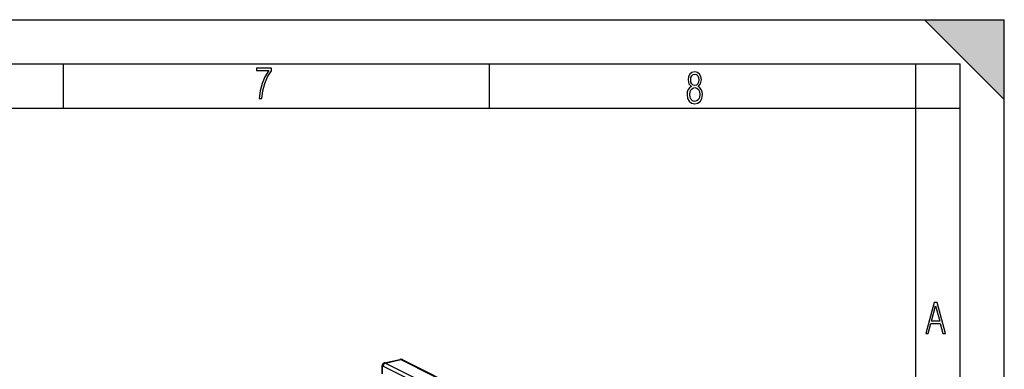
# Model space of a CAD drawing. Extents: x 0 to 420, y 0 to 297.
# Drawn here: x 309 to 420, y 258 to 297 of the extents above; entities that cross this region are included whole.
import ezdxf

# ---------------------------------------------------------------- set-up
doc = ezdxf.new("R2010")
doc.units = 0
doc.layers.get('0').update_dxf_attribs({"linetype": 'CONTINUOUS'})

msp = doc.modelspace()

# ---------------------------------------------------------------- linework, layer by layer
at = {"color": 7}
for p, q in [((0, 297), (420, 297)), ((0, 297), (420, 297)), ((411, 297), (420, 288)), ((411, 297), (420, 297)), ((420, 0), (420, 297)), ((420, 0), (420, 297)), ((420, 288), (420, 297)), ((20.000401, 292), (415, 292)), ((313.75, 287), (313.75, 292)), ((361.875, 287), (361.875, 292)), ((410, 287), (410, 292)), ((415, 4.99976), (415, 292)), ((25.000401, 287), (410, 287)), ((410, 287), (415, 287)), ((410, 9.99976), (410, 287)), ((350.006836, 258.259613), (351.752441, 258.647736)), ((350.112701, 258.24292), (351.858582, 258.631104)), ((350.112701, 258.24292), (353.870056, 256.327606)), ((351.858582, 258.631104), (363.732178, 252.684036)), ((352.084869, 258.60675), (363.855194, 252.711395)), ((349.70636, 257.828522), (349.70639, 257.074493)), ((349.754578, 257.773102), (349.754608, 257.019073)), ((349.862335, 257.904602), (353.61972, 255.989288))]:
    msp.add_line(p, q, dxfattribs=at)
for points in [[(335.857758, 288.096741), (336.158447, 288.096741), (336.271179, 288.98465), (336.487305, 289.811493), (336.806763, 290.563171), (337.229584, 291.239685), (337.229584, 291.545074), (335.552399, 291.545074), (335.552399, 291.263184), (336.942993, 291.263184), (336.506073, 290.549103), (336.181915, 289.778625), (335.961121, 288.956482)], [(384.656067, 289.459259), (384.444672, 289.322998), (384.294342, 289.125702), (384.200378, 288.872009), (384.17218, 288.56662), (384.228577, 288.115631), (384.402374, 287.786774), (384.674866, 287.584747), (385.041321, 287.514282), (385.403046, 287.584747), (385.675537, 287.786774), (385.844666, 288.115631), (385.905731, 288.56662), (385.872864, 288.872009), (385.7836, 289.125702), (385.628571, 289.322998), (385.421844, 289.459259), (385.708435, 289.764618), (385.802399, 290.201538), (385.746002, 290.577362), (385.595673, 290.859253), (385.356079, 291.037781), (385.041321, 291.098846), (384.721863, 291.037781), (384.482269, 290.859253), (384.331909, 290.577362), (384.280243, 290.201538), (384.374207, 289.759918)], [(385.497009, 290.220306), (385.464142, 289.943146), (385.374878, 289.741119), (385.229248, 289.614288), (385.041321, 289.571991), (384.843994, 289.614288), (384.703064, 289.741119), (384.6091, 289.943146), (384.580902, 290.220306), (384.6091, 290.483398), (384.703064, 290.680725), (384.848694, 290.802856), (385.041321, 290.845154), (385.229248, 290.802856), (385.374878, 290.680725), (385.464142, 290.483398)], [(385.605072, 288.56662), (385.562805, 288.228363), (385.450043, 287.97937), (385.266815, 287.829041), (385.022522, 287.777374), (384.797028, 287.829041), (384.623199, 287.98407), (384.510437, 288.233063), (384.47287, 288.57132), (384.510437, 288.886078), (384.627899, 289.125702), (384.811127, 289.276031), (385.041321, 289.332397), (385.266815, 289.276031), (385.445343, 289.125702), (385.562805, 288.886078)], [(411.141174, 261.586731), (411.413666, 261.586731), (411.714325, 262.686066), (412.771393, 262.686066), (413.067352, 261.586731), (413.363312, 261.586731), (412.428436, 265.086731), (412.08548, 265.086731)], [(411.766022, 262.953857), (412.240509, 264.701508), (412.710297, 262.953857)]]:
    msp.add_lwpolyline(points, close=True, dxfattribs=at)
for points in [[(350.006836, 258.259613), (349.966797, 258.248199), (349.928741, 258.2323), (349.896484, 258.214478), (349.866943, 258.19397), (349.840363, 258.171417), (349.805786, 258.134521), (349.785645, 258.107635), (349.768555, 258.080444), (349.754517, 258.053833), (349.74234, 258.026245), (349.725098, 257.974762), (349.714142, 257.924591), (349.708221, 257.876099), (349.70636, 257.828522)], [(350.112732, 258.24292), (350.076843, 258.232178), (350.041809, 258.21582), (350.00824, 258.194336), (349.976807, 258.16803), (349.948181, 258.137512), (349.922913, 258.103394), (349.90155, 258.066345), (349.88446, 258.0271), (349.872131, 257.986572), (349.864685, 257.945435), (349.862366, 257.904602)], [(351.858582, 258.631104), (351.846497, 258.63678), (351.834351, 258.641479), (351.822327, 258.645264), (351.810364, 258.648071), (351.798523, 258.649963), (351.786743, 258.650879), (351.775146, 258.650757), (351.763733, 258.64978), (351.752502, 258.647766)], [(352.0849, 258.60675), (352.062073, 258.617065), (352.038391, 258.625488), (352.014099, 258.63208), (351.989075, 258.636719), (351.963623, 258.639465), (351.937683, 258.64032), (351.911499, 258.63916), (351.885071, 258.636108), (351.858582, 258.631104)], [(349.70636, 257.828552), (349.70697, 257.822021), (349.708801, 257.815552), (349.711853, 257.809143), (349.716125, 257.802795), (349.721558, 257.796509), (349.728149, 257.790405), (349.735901, 257.784485), (349.74469, 257.778687), (349.754578, 257.773132)], [(349.862366, 257.904602), (349.846985, 257.910583), (349.831909, 257.912598), (349.817444, 257.910645), (349.804016, 257.904846), (349.791687, 257.895203), (349.780823, 257.881897), (349.771667, 257.865356), (349.764282, 257.845703), (349.758911, 257.823547), (349.755676, 257.799133), (349.754578, 257.773132)]]:
    msp.add_lwpolyline(points, dxfattribs=at)
for centre, radius, start, end in [((350.036072, 258.105591), 0.157012, 60.849144, 100.746178), ((351.860992, 258.159668), 0.5, 63.399059, 102.536815)]:
    msp.add_arc(centre, radius, start, end, dxfattribs=at)
msp.add_solid([(411, 297), (420, 288), (420, 297)], dxfattribs=at)

doc.saveas('drawing.dxf')
